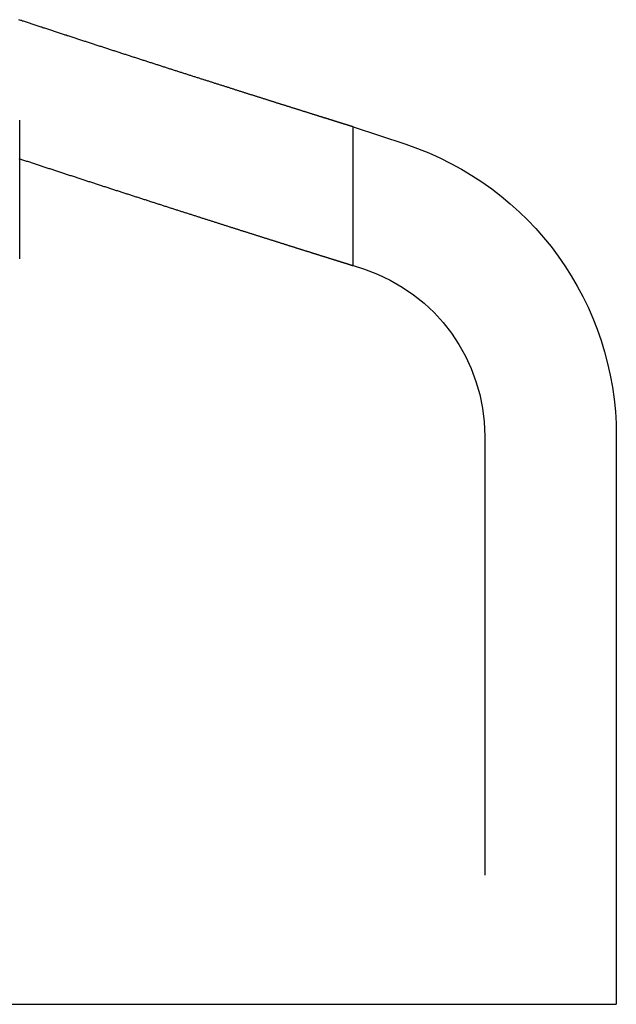
# Model space of a CAD drawing. Extents: x -70 to 70, y -191 to 104.
# Drawn here: x 63 to 70, y 90 to 101 of the extents above; entities that cross this region are included whole.
import ezdxf

# ---------------------------------------------------------------- set-up
doc = ezdxf.new("R2010")
doc.units = 0
doc.header["$LTSCALE"] = 20
doc.linetypes.add('VERDECKT', pattern=[0.375, 0.25, -0.125])
doc.layers.get('0').update_dxf_attribs({"linetype": 'CONTINUOUS'})
doc.layers.add('STEMPEL', color=3, linetype='CONTINUOUS')

# ---------------------------------------------------------------- blocks, each defined once
blk = doc.blocks.new('A$C9054914D')
at = {"color": 1, "linetype": 'VERDECKT', "extrusion": (0, 1, -2e-16)}
for p, q in [((63.20064, 98.48871), (63.20064, 100.06884)), ((67, 98.41346), (67, 99.99359)), ((67, 98.41346), (67.1288, 98.3708)), ((68.5, 96.47222), (68.5, 90))]:
    blk.add_line(p, q, dxfattribs=at)
at = {"color": 3, "linetype": 'CONTINUOUS', "extrusion": (0, 1, -2e-16)}
for p, q in [((67, 99.99359), (67.60041, 99.79474)), ((70, 96.47222), (70, 90)), ((-70, 90), (70, 90))]:
    blk.add_line(p, q, dxfattribs=at)
at = {"color": 3}
blk.add_polyline3d([(67, 99.9936, 0), (67, 99.9936, 0), (66.9999, 99.9936, 0), (66.9999, 99.9936, 0), (66.9997, 99.9937, 0), (66.9996, 99.9937, 0), (66.9994, 99.9938, 0), (66.9992, 99.9938, 0), (66.999, 99.9939, 0), (66.9987, 99.994, 0), (66.9984, 99.9941, 0), (66.9981, 99.9942, 0), (66.9977, 99.9943, 0), (66.9973, 99.9944, 0), (66.9969, 99.9946, 0), (66.9964, 99.9947, 0), (66.9959, 99.9949, 0), (66.9954, 99.995, 0), (66.9948, 99.9952, 0), (66.9942, 99.9954, 0), (66.9936, 99.9956, 0), (66.9929, 99.9958, 0), (66.9922, 99.996, 0), (66.9915, 99.9962, 0), (66.9907, 99.9965, 0), (66.9899, 99.9967, 0), (66.9891, 99.997, 0), (66.9882, 99.9973, 0), (66.9873, 99.9975, 0), (66.9864, 99.9978, 0), (66.9854, 99.9981, 0), (66.9845, 99.9984, 0), (66.9834, 99.9987, 0), (66.9824, 99.9991, 0), (66.9813, 99.9994, 0), (66.9802, 99.9998, 0), (66.979, 100, 0), (66.9778, 100.001, 0), (66.9766, 100.001, 0), (66.9753, 100.001, 0), (66.974, 100.002, 0), (66.9727, 100.002, 0), (66.9713, 100.003, 0), (66.97, 100.003, 0), (66.9685, 100.003, 0), (66.9671, 100.004, 0), (66.9656, 100.004, 0), (66.9641, 100.005, 0), (66.9625, 100.005, 0), (66.9609, 100.006, 0), (66.9593, 100.006, 0), (66.9576, 100.007, 0), (66.9559, 100.007, 0), (66.9542, 100.008, 0), (66.9524, 100.008, 0), (66.9506, 100.009, 0), (66.9488, 100.01, 0), (66.9469, 100.01, 0), (66.945, 100.011, 0), (66.9431, 100.011, 0), (66.9411, 100.012, 0), (66.9391, 100.013, 0), (66.9371, 100.013, 0), (66.935, 100.014, 0), (66.9329, 100.014, 0), (66.9308, 100.015, 0), (66.9286, 100.016, 0), (66.9264, 100.017, 0), (66.9241, 100.017, 0), (66.9219, 100.018, 0), (66.9196, 100.019, 0), (66.9172, 100.019, 0), (66.9148, 100.02, 0), (66.9124, 100.021, 0), (66.91, 100.022, 0), (66.9075, 100.022, 0), (66.905, 100.023, 0), (66.9024, 100.024, 0), (66.8998, 100.025, 0), (66.8972, 100.026, 0), (66.8945, 100.026, 0), (66.8918, 100.027, 0), (66.8891, 100.028, 0), (66.8864, 100.029, 0), (66.8836, 100.03, 0), (66.8807, 100.031, 0), (66.8779, 100.032, 0), (66.875, 100.033, 0), (66.8721, 100.033, 0), (66.8691, 100.034, 0), (66.8661, 100.035, 0), (66.8631, 100.036, 0), (66.86, 100.037, 0), (66.8569, 100.038, 0), (66.8538, 100.039, 0), (66.8506, 100.04, 0), (66.8474, 100.041, 0), (66.8442, 100.042, 0), (66.8409, 100.043, 0), (66.8376, 100.044, 0), (66.8343, 100.045, 0), (66.8309, 100.046, 0), (66.8275, 100.047, 0), (66.8241, 100.048, 0), (66.8206, 100.05, 0), (66.8171, 100.051, 0), (66.8136, 100.052, 0), (66.81, 100.053, 0), (66.8064, 100.054, 0), (66.8028, 100.055, 0), (66.7992, 100.056, 0), (66.7955, 100.057, 0), (66.7917, 100.059, 0), (66.788, 100.06, 0), (66.7842, 100.061, 0), (66.7803, 100.062, 0), (66.7765, 100.063, 0), (66.7726, 100.065, 0), (66.7687, 100.066, 0), (66.7647, 100.067, 0), (66.7607, 100.068, 0), (66.7567, 100.069, 0), (66.7526, 100.071, 0), (66.7486, 100.072, 0), (66.7444, 100.073, 0), (66.7403, 100.075, 0), (66.7361, 100.076, 0), (66.7319, 100.077, 0), (66.7276, 100.079, 0), (66.7233, 100.08, 0), (66.719, 100.081, 0), (66.7147, 100.083, 0), (66.7103, 100.084, 0), (66.7059, 100.085, 0), (66.7015, 100.087, 0), (66.697, 100.088, 0), (66.6925, 100.09, 0), (66.6879, 100.091, 0), (66.6834, 100.092, 0), (66.6788, 100.094, 0), (66.6741, 100.095, 0), (66.6695, 100.097, 0), (66.6648, 100.098, 0), (66.6601, 100.1, 0), (66.6553, 100.101, 0), (66.6505, 100.103, 0), (66.6457, 100.104, 0), (66.6408, 100.106, 0), (66.6359, 100.107, 0), (66.631, 100.109, 0), (66.6261, 100.11, 0), (66.6211, 100.112, 0), (66.6161, 100.113, 0), (66.6111, 100.115, 0), (66.606, 100.117, 0), (66.6009, 100.118, 0), (66.5958, 100.12, 0), (66.5906, 100.121, 0), (66.5854, 100.123, 0), (66.5802, 100.125, 0), (66.5749, 100.126, 0), (66.5697, 100.128, 0), (66.5643, 100.13, 0), (66.559, 100.131, 0), (66.5536, 100.133, 0), (66.5482, 100.135, 0), (66.5428, 100.136, 0), (66.5373, 100.138, 0), (66.5319, 100.14, 0), (66.5263, 100.142, 0), (66.5208, 100.143, 0), (66.5152, 100.145, 0), (66.5096, 100.147, 0), (66.504, 100.149, 0), (66.4983, 100.15, 0), (66.4926, 100.152, 0), (66.4869, 100.154, 0), (66.4812, 100.156, 0), (66.4754, 100.158, 0), (66.4696, 100.159, 0), (66.4638, 100.161, 0), (66.4579, 100.163, 0), (66.452, 100.165, 0), (66.4461, 100.167, 0), (66.4402, 100.169, 0), (66.4342, 100.17, 0), (66.4282, 100.172, 0), (66.4222, 100.174, 0), (66.4162, 100.176, 0), (66.4101, 100.178, 0), (66.404, 100.18, 0), (66.3979, 100.182, 0), (66.3917, 100.184, 0), (66.3855, 100.186, 0), (66.3793, 100.188, 0), (66.3731, 100.19, 0), (66.3668, 100.192, 0), (66.3606, 100.194, 0), (66.3543, 100.196, 0), (66.3479, 100.198, 0), (66.3416, 100.2, 0), (66.3352, 100.202, 0), (66.3288, 100.204, 0), (66.3223, 100.206, 0), (66.3159, 100.208, 0), (66.3094, 100.21, 0), (66.3029, 100.212, 0), (66.2963, 100.214, 0), (66.2898, 100.216, 0), (66.2832, 100.218, 0), (66.2766, 100.22, 0), (66.2699, 100.222, 0), (66.2633, 100.224, 0), (66.2566, 100.226, 0), (66.2499, 100.228, 0), (66.2431, 100.231, 0), (66.2364, 100.233, 0), (66.2296, 100.235, 0), (66.2228, 100.237, 0), (66.216, 100.239, 0), (66.2091, 100.241, 0), (66.2022, 100.243, 0), (66.1954, 100.246, 0), (66.1884, 100.248, 0), (66.1815, 100.25, 0), (66.1745, 100.252, 0), (66.1675, 100.254, 0), (66.1605, 100.257, 0), (66.1535, 100.259, 0), (66.1465, 100.261, 0), (66.1394, 100.263, 0), (66.1323, 100.265, 0), (66.1252, 100.268, 0), (66.118, 100.27, 0), (66.1109, 100.272, 0), (66.1037, 100.274, 0), (66.0965, 100.277, 0), (66.0893, 100.279, 0), (66.0821, 100.281, 0), (66.0748, 100.284, 0), (66.0675, 100.286, 0), (66.0602, 100.288, 0), (66.0529, 100.291, 0), (66.0456, 100.293, 0), (66.0382, 100.295, 0), (66.0309, 100.297, 0), (66.0235, 100.3, 0), (66.0161, 100.302, 0), (66.0086, 100.305, 0), (66.0012, 100.307, 0), (65.9937, 100.309, 0), (65.9863, 100.312, 0), (65.9788, 100.314, 0), (65.9712, 100.316, 0), (65.9637, 100.319, 0), (65.9562, 100.321, 0), (65.9486, 100.323, 0), (65.941, 100.326, 0), (65.9334, 100.328, 0), (65.9258, 100.331, 0), (65.9182, 100.333, 0), (65.9105, 100.336, 0), (65.9028, 100.338, 0), (65.8952, 100.34, 0), (65.8875, 100.343, 0), (65.8797, 100.345, 0), (65.872, 100.348, 0), (65.8643, 100.35, 0), (65.8565, 100.353, 0), (65.8487, 100.355, 0), (65.841, 100.358, 0), (65.8332, 100.36, 0), (65.8253, 100.362, 0), (65.8175, 100.365, 0), (65.8097, 100.367, 0), (65.8018, 100.37, 0), (65.7939, 100.372, 0), (65.7861, 100.375, 0), (65.7782, 100.377, 0), (65.7703, 100.38, 0), (65.7623, 100.382, 0), (65.7544, 100.385, 0), (65.7464, 100.387, 0), (65.7385, 100.39, 0), (65.7305, 100.393, 0), (65.7225, 100.395, 0), (65.7145, 100.398, 0), (65.7064, 100.4, 0), (65.6983, 100.403, 0), (65.6902, 100.405, 0), (65.6821, 100.408, 0), (65.6739, 100.41, 0), (65.6657, 100.413, 0), (65.6575, 100.416, 0), (65.6493, 100.418, 0), (65.641, 100.421, 0), (65.6327, 100.424, 0), (65.6244, 100.426, 0), (65.6161, 100.429, 0), (65.6077, 100.432, 0), (65.5993, 100.434, 0), (65.5909, 100.437, 0), (65.5825, 100.44, 0), (65.574, 100.442, 0), (65.5655, 100.445, 0), (65.557, 100.448, 0), (65.5485, 100.45, 0), (65.5399, 100.453, 0), (65.5313, 100.456, 0), (65.5227, 100.459, 0), (65.5141, 100.461, 0), (65.5054, 100.464, 0), (65.4967, 100.467, 0), (65.488, 100.47, 0), (65.4793, 100.472, 0), (65.4705, 100.475, 0), (65.4617, 100.478, 0), (65.4529, 100.481, 0), (65.4441, 100.484, 0), (65.4353, 100.486, 0), (65.4264, 100.489, 0), (65.4175, 100.492, 0), (65.4086, 100.495, 0), (65.3996, 100.498, 0), (65.3907, 100.501, 0), (65.3817, 100.503, 0), (65.3727, 100.506, 0), (65.3636, 100.509, 0), (65.3546, 100.512, 0), (65.3455, 100.515, 0), (65.3364, 100.518, 0), (65.3273, 100.521, 0), (65.3181, 100.524, 0), (65.309, 100.527, 0), (65.2998, 100.53, 0), (65.2906, 100.532, 0), (65.2813, 100.535, 0), (65.2721, 100.538, 0), (65.2628, 100.541, 0), (65.2535, 100.544, 0), (65.2442, 100.547, 0), (65.2349, 100.55, 0), (65.2255, 100.553, 0), (65.2161, 100.556, 0), (65.2067, 100.559, 0), (65.1973, 100.562, 0), (65.1879, 100.565, 0), (65.1784, 100.568, 0), (65.1689, 100.571, 0), (65.1594, 100.574, 0), (65.1499, 100.577, 0), (65.1404, 100.58, 0), (65.1308, 100.584, 0), (65.1212, 100.587, 0), (65.1116, 100.59, 0), (65.102, 100.593, 0), (65.0924, 100.596, 0), (65.0827, 100.599, 0), (65.073, 100.602, 0), (65.0633, 100.605, 0), (65.0536, 100.608, 0), (65.0439, 100.611, 0), (65.0341, 100.614, 0), (65.0243, 100.618, 0), (65.0146, 100.621, 0), (65.0047, 100.624, 0), (64.9949, 100.627, 0), (64.9851, 100.63, 0), (64.9752, 100.633, 0), (64.9653, 100.637, 0), (64.9554, 100.64, 0), (64.9455, 100.643, 0), (64.9355, 100.646, 0), (64.9256, 100.649, 0), (64.9156, 100.652, 0), (64.9056, 100.656, 0), (64.8956, 100.659, 0), (64.8856, 100.662, 0), (64.8756, 100.665, 0), (64.8655, 100.669, 0), (64.8554, 100.672, 0), (64.8453, 100.675, 0), (64.8352, 100.678, 0), (64.8251, 100.682, 0), (64.815, 100.685, 0), (64.8048, 100.688, 0), (64.7947, 100.691, 0), (64.7845, 100.695, 0), (64.7743, 100.698, 0), (64.7641, 100.701, 0), (64.7538, 100.704, 0), (64.7436, 100.708, 0), (64.7333, 100.711, 0), (64.723, 100.714, 0), (64.7128, 100.718, 0), (64.7024, 100.721, 0), (64.6921, 100.724, 0), (64.6818, 100.728, 0), (64.6714, 100.731, 0), (64.6611, 100.734, 0), (64.6507, 100.738, 0), (64.6403, 100.741, 0), (64.6299, 100.744, 0), (64.6195, 100.748, 0), (64.6091, 100.751, 0), (64.5986, 100.754, 0), (64.5882, 100.758, 0), (64.5777, 100.761, 0), (64.5672, 100.765, 0), (64.5567, 100.768, 0), (64.5462, 100.771, 0), (64.5357, 100.775, 0), (64.5252, 100.778, 0), (64.5146, 100.782, 0), (64.5041, 100.785, 0), (64.4935, 100.788, 0), (64.4829, 100.792, 0), (64.4723, 100.795, 0), (64.4617, 100.799, 0), (64.4511, 100.802, 0), (64.4405, 100.806, 0), (64.4299, 100.809, 0), (64.4192, 100.812, 0), (64.4086, 100.816, 0), (64.3979, 100.819, 0), (64.3872, 100.823, 0), (64.3765, 100.826, 0), (64.3658, 100.83, 0), (64.3551, 100.833, 0), (64.3444, 100.837, 0), (64.3337, 100.84, 0), (64.3229, 100.844, 0), (64.3122, 100.847, 0), (64.3014, 100.851, 0), (64.2906, 100.854, 0), (64.2799, 100.858, 0), (64.2691, 100.861, 0), (64.2583, 100.865, 0), (64.2475, 100.868, 0), (64.2366, 100.872, 0), (64.2258, 100.875, 0), (64.215, 100.879, 0), (64.2041, 100.882, 0), (64.1933, 100.886, 0), (64.1824, 100.889, 0), (64.1716, 100.893, 0), (64.1607, 100.896, 0), (64.1498, 100.9, 0), (64.1389, 100.903, 0), (64.128, 100.907, 0), (64.1171, 100.91, 0), (64.1062, 100.914, 0), (64.0953, 100.917, 0), (64.0843, 100.921, 0), (64.0734, 100.925, 0), (64.0625, 100.928, 0), (64.0515, 100.932, 0), (64.0406, 100.935, 0), (64.0296, 100.939, 0), (64.0186, 100.942, 0), (64.0077, 100.946, 0), (63.9967, 100.949, 0), (63.9857, 100.953, 0), (63.9747, 100.957, 0), (63.9637, 100.96, 0), (63.9527, 100.964, 0), (63.9417, 100.967, 0), (63.9307, 100.971, 0), (63.9197, 100.975, 0), (63.9087, 100.978, 0), (63.8977, 100.982, 0), (63.8866, 100.985, 0), (63.8756, 100.989, 0), (63.8646, 100.993, 0), (63.8535, 100.996, 0), (63.8425, 101, 0), (63.8314, 101.003, 0), (63.8204, 101.007, 0), (63.8093, 101.011, 0), (63.7983, 101.014, 0), (63.7872, 101.018, 0), (63.7762, 101.021, 0), (63.7651, 101.025, 0), (63.754, 101.029, 0), (63.743, 101.032, 0), (63.7319, 101.036, 0), (63.7208, 101.039, 0), (63.7098, 101.043, 0), (63.6987, 101.047, 0), (63.6876, 101.05, 0), (63.6765, 101.054, 0), (63.6654, 101.058, 0), (63.6544, 101.061, 0), (63.6433, 101.065, 0), (63.6322, 101.068, 0), (63.6211, 101.072, 0), (63.61, 101.076, 0), (63.5989, 101.079, 0), (63.5879, 101.083, 0), (63.5768, 101.087, 0), (63.5657, 101.09, 0), (63.5546, 101.094, 0), (63.5435, 101.097, 0), (63.5324, 101.101, 0), (63.5214, 101.105, 0), (63.5103, 101.108, 0), (63.4992, 101.112, 0), (63.4881, 101.116, 0), (63.477, 101.119, 0), (63.466, 101.123, 0), (63.4549, 101.127, 0), (63.4438, 101.13, 0), (63.4327, 101.134, 0), (63.4217, 101.137, 0), (63.4106, 101.141, 0), (63.3995, 101.145, 0), (63.3885, 101.148, 0), (63.3774, 101.152, 0), (63.3664, 101.156, 0), (63.3553, 101.159, 0), (63.3443, 101.163, 0), (63.3332, 101.167, 0), (63.3222, 101.17, 0), (63.3111, 101.174, 0), (63.3001, 101.177, 0), (63.2891, 101.181, 0), (63.278, 101.185, 0), (63.267, 101.188, 0), (63.256, 101.192, 0), (63.245, 101.196, 0), (63.234, 101.199, 0), (63.223, 101.203, 0), (63.212, 101.206, 0), (63.201, 101.21, 0), (63.19, 101.214, 0)], dxfattribs=at)
at = {"color": 1}
blk.add_polyline3d([(63.19, 99.6335, 0), (63.201, 99.6299, 0), (63.212, 99.6263, 0), (63.223, 99.6227, 0), (63.234, 99.619, 0), (63.245, 99.6154, 0), (63.256, 99.6118, 0), (63.267, 99.6082, 0), (63.278, 99.6045, 0), (63.2891, 99.6009, 0), (63.3001, 99.5973, 0), (63.3111, 99.5937, 0), (63.3222, 99.59, 0), (63.3332, 99.5864, 0), (63.3443, 99.5828, 0), (63.3553, 99.5791, 0), (63.3664, 99.5755, 0), (63.3774, 99.5719, 0), (63.3885, 99.5682, 0), (63.3995, 99.5646, 0), (63.4106, 99.561, 0), (63.4217, 99.5573, 0), (63.4327, 99.5537, 0), (63.4438, 99.5501, 0), (63.4549, 99.5464, 0), (63.466, 99.5428, 0), (63.477, 99.5392, 0), (63.4881, 99.5355, 0), (63.4992, 99.5319, 0), (63.5103, 99.5282, 0), (63.5214, 99.5246, 0), (63.5324, 99.521, 0), (63.5435, 99.5173, 0), (63.5546, 99.5137, 0), (63.5657, 99.5101, 0), (63.5768, 99.5065, 0), (63.5879, 99.5028, 0), (63.5989, 99.4992, 0), (63.61, 99.4956, 0), (63.6211, 99.4919, 0), (63.6322, 99.4883, 0), (63.6433, 99.4847, 0), (63.6544, 99.4811, 0), (63.6654, 99.4774, 0), (63.6765, 99.4738, 0), (63.6876, 99.4702, 0), (63.6987, 99.4666, 0), (63.7098, 99.4629, 0), (63.7208, 99.4593, 0), (63.7319, 99.4557, 0), (63.743, 99.4521, 0), (63.754, 99.4485, 0), (63.7651, 99.4449, 0), (63.7762, 99.4412, 0), (63.7872, 99.4376, 0), (63.7983, 99.434, 0), (63.8093, 99.4304, 0), (63.8204, 99.4268, 0), (63.8314, 99.4232, 0), (63.8425, 99.4196, 0), (63.8535, 99.416, 0), (63.8646, 99.4124, 0), (63.8756, 99.4088, 0), (63.8866, 99.4052, 0), (63.8977, 99.4016, 0), (63.9087, 99.398, 0), (63.9197, 99.3944, 0), (63.9307, 99.3908, 0), (63.9417, 99.3873, 0), (63.9527, 99.3837, 0), (63.9637, 99.3801, 0), (63.9747, 99.3765, 0), (63.9857, 99.3729, 0), (63.9967, 99.3694, 0), (64.0077, 99.3658, 0), (64.0186, 99.3622, 0), (64.0296, 99.3586, 0), (64.0406, 99.3551, 0), (64.0515, 99.3515, 0), (64.0625, 99.348, 0), (64.0734, 99.3444, 0), (64.0843, 99.3408, 0), (64.0953, 99.3373, 0), (64.1062, 99.3337, 0), (64.1171, 99.3302, 0), (64.128, 99.3267, 0), (64.1389, 99.3231, 0), (64.1498, 99.3196, 0), (64.1607, 99.316, 0), (64.1716, 99.3125, 0), (64.1824, 99.309, 0), (64.1933, 99.3055, 0), (64.2041, 99.3019, 0), (64.215, 99.2984, 0), (64.2258, 99.2949, 0), (64.2366, 99.2914, 0), (64.2475, 99.2879, 0), (64.2583, 99.2844, 0), (64.2691, 99.2809, 0), (64.2799, 99.2774, 0), (64.2906, 99.2739, 0), (64.3014, 99.2704, 0), (64.3122, 99.2669, 0), (64.3229, 99.2634, 0), (64.3337, 99.26, 0), (64.3444, 99.2565, 0), (64.3551, 99.253, 0), (64.3658, 99.2496, 0), (64.3765, 99.2461, 0), (64.3872, 99.2426, 0), (64.3979, 99.2392, 0), (64.4086, 99.2357, 0), (64.4192, 99.2323, 0), (64.4299, 99.2288, 0), (64.4405, 99.2254, 0), (64.4511, 99.222, 0), (64.4617, 99.2185, 0), (64.4723, 99.2151, 0), (64.4829, 99.2117, 0), (64.4935, 99.2083, 0), (64.5041, 99.2049, 0), (64.5146, 99.2015, 0), (64.5252, 99.1981, 0), (64.5357, 99.1947, 0), (64.5462, 99.1913, 0), (64.5567, 99.1879, 0), (64.5672, 99.1845, 0), (64.5777, 99.1811, 0), (64.5882, 99.1777, 0), (64.5986, 99.1744, 0), (64.6091, 99.171, 0), (64.6195, 99.1676, 0), (64.6299, 99.1643, 0), (64.6403, 99.1609, 0), (64.6507, 99.1576, 0), (64.6611, 99.1542, 0), (64.6714, 99.1509, 0), (64.6818, 99.1475, 0), (64.6921, 99.1442, 0), (64.7024, 99.1409, 0), (64.7128, 99.1376, 0), (64.723, 99.1343, 0), (64.7333, 99.131, 0), (64.7436, 99.1277, 0), (64.7538, 99.1244, 0), (64.7641, 99.1211, 0), (64.7743, 99.1178, 0), (64.7845, 99.1145, 0), (64.7947, 99.1112, 0), (64.8048, 99.108, 0), (64.815, 99.1047, 0), (64.8251, 99.1014, 0), (64.8352, 99.0982, 0), (64.8453, 99.0949, 0), (64.8554, 99.0917, 0), (64.8655, 99.0885, 0), (64.8756, 99.0852, 0), (64.8856, 99.082, 0), (64.8956, 99.0788, 0), (64.9056, 99.0756, 0), (64.9156, 99.0724, 0), (64.9256, 99.0692, 0), (64.9355, 99.066, 0), (64.9455, 99.0628, 0), (64.9554, 99.0596, 0), (64.9653, 99.0564, 0), (64.9752, 99.0533, 0), (64.9851, 99.0501, 0), (64.9949, 99.0469, 0), (65.0047, 99.0438, 0), (65.0146, 99.0406, 0), (65.0243, 99.0375, 0), (65.0341, 99.0344, 0), (65.0439, 99.0312, 0), (65.0536, 99.0281, 0), (65.0633, 99.025, 0), (65.073, 99.0219, 0), (65.0827, 99.0188, 0), (65.0924, 99.0157, 0), (65.102, 99.0126, 0), (65.1116, 99.0096, 0), (65.1212, 99.0065, 0), (65.1308, 99.0034, 0), (65.1404, 99.0004, 0), (65.1499, 98.9973, 0), (65.1594, 98.9943, 0), (65.1689, 98.9912, 0), (65.1784, 98.9882, 0), (65.1879, 98.9852, 0), (65.1973, 98.9821, 0), (65.2067, 98.9791, 0), (65.2161, 98.9761, 0), (65.2255, 98.9731, 0), (65.2349, 98.9701, 0), (65.2442, 98.9672, 0), (65.2535, 98.9642, 0), (65.2628, 98.9612, 0), (65.2721, 98.9583, 0), (65.2813, 98.9553, 0), (65.2906, 98.9524, 0), (65.2998, 98.9494, 0), (65.309, 98.9465, 0), (65.3181, 98.9436, 0), (65.3273, 98.9406, 0), (65.3364, 98.9377, 0), (65.3455, 98.9348, 0), (65.3546, 98.9319, 0), (65.3636, 98.9291, 0), (65.3727, 98.9262, 0), (65.3817, 98.9233, 0), (65.3907, 98.9204, 0), (65.3996, 98.9176, 0), (65.4086, 98.9147, 0), (65.4175, 98.9119, 0), (65.4264, 98.9091, 0), (65.4353, 98.9062, 0), (65.4441, 98.9034, 0), (65.4529, 98.9006, 0), (65.4617, 98.8978, 0), (65.4705, 98.895, 0), (65.4793, 98.8922, 0), (65.488, 98.8894, 0), (65.4967, 98.8867, 0), (65.5054, 98.8839, 0), (65.5141, 98.8811, 0), (65.5227, 98.8784, 0), (65.5313, 98.8757, 0), (65.5399, 98.8729, 0), (65.5485, 98.8702, 0), (65.557, 98.8675, 0), (65.5655, 98.8648, 0), (65.574, 98.8621, 0), (65.5825, 98.8594, 0), (65.5909, 98.8567, 0), (65.5993, 98.854, 0), (65.6077, 98.8514, 0), (65.6161, 98.8487, 0), (65.6244, 98.8461, 0), (65.6327, 98.8434, 0), (65.641, 98.8408, 0), (65.6493, 98.8382, 0), (65.6575, 98.8356, 0), (65.6657, 98.8329, 0), (65.6739, 98.8303, 0), (65.6821, 98.8278, 0), (65.6902, 98.8252, 0), (65.6983, 98.8226, 0), (65.7064, 98.82, 0), (65.7145, 98.8175, 0), (65.7225, 98.8149, 0), (65.7305, 98.8124, 0), (65.7385, 98.8099, 0), (65.7464, 98.8073, 0), (65.7544, 98.8048, 0), (65.7623, 98.8023, 0), (65.7703, 98.7998, 0), (65.7782, 98.7973, 0), (65.7861, 98.7948, 0), (65.7939, 98.7923, 0), (65.8018, 98.7898, 0), (65.8097, 98.7873, 0), (65.8175, 98.7848, 0), (65.8253, 98.7823, 0), (65.8332, 98.7799, 0), (65.841, 98.7774, 0), (65.8487, 98.7749, 0), (65.8565, 98.7725, 0), (65.8643, 98.77, 0), (65.872, 98.7676, 0), (65.8797, 98.7651, 0), (65.8875, 98.7627, 0), (65.8952, 98.7602, 0), (65.9028, 98.7578, 0), (65.9105, 98.7554, 0), (65.9182, 98.753, 0), (65.9258, 98.7506, 0), (65.9334, 98.7482, 0), (65.941, 98.7457, 0), (65.9486, 98.7433, 0), (65.9562, 98.741, 0), (65.9637, 98.7386, 0), (65.9712, 98.7362, 0), (65.9788, 98.7338, 0), (65.9863, 98.7314, 0), (65.9937, 98.7291, 0), (66.0012, 98.7267, 0), (66.0086, 98.7244, 0), (66.0161, 98.722, 0), (66.0235, 98.7197, 0), (66.0309, 98.7174, 0), (66.0382, 98.715, 0), (66.0456, 98.7127, 0), (66.0529, 98.7104, 0), (66.0602, 98.7081, 0), (66.0675, 98.7058, 0), (66.0748, 98.7035, 0), (66.0821, 98.7012, 0), (66.0893, 98.6989, 0), (66.0965, 98.6966, 0), (66.1037, 98.6944, 0), (66.1109, 98.6921, 0), (66.118, 98.6898, 0), (66.1252, 98.6876, 0), (66.1323, 98.6854, 0), (66.1394, 98.6831, 0), (66.1465, 98.6809, 0), (66.1535, 98.6787, 0), (66.1605, 98.6764, 0), (66.1675, 98.6742, 0), (66.1745, 98.672, 0), (66.1815, 98.6698, 0), (66.1884, 98.6677, 0), (66.1954, 98.6655, 0), (66.2022, 98.6633, 0), (66.2091, 98.6611, 0), (66.216, 98.659, 0), (66.2228, 98.6568, 0), (66.2296, 98.6547, 0), (66.2364, 98.6526, 0), (66.2431, 98.6504, 0), (66.2499, 98.6483, 0), (66.2566, 98.6462, 0), (66.2633, 98.6441, 0), (66.2699, 98.642, 0), (66.2766, 98.6399, 0), (66.2832, 98.6378, 0), (66.2898, 98.6358, 0), (66.2963, 98.6337, 0), (66.3029, 98.6316, 0), (66.3094, 98.6296, 0), (66.3159, 98.6276, 0), (66.3223, 98.6255, 0), (66.3288, 98.6235, 0), (66.3352, 98.6215, 0), (66.3416, 98.6195, 0), (66.3479, 98.6175, 0), (66.3543, 98.6155, 0), (66.3606, 98.6135, 0), (66.3668, 98.6115, 0), (66.3731, 98.6096, 0), (66.3793, 98.6076, 0), (66.3855, 98.6056, 0), (66.3917, 98.6037, 0), (66.3979, 98.6018, 0), (66.404, 98.5999, 0), (66.4101, 98.5979, 0), (66.4162, 98.596, 0), (66.4222, 98.5941, 0), (66.4282, 98.5922, 0), (66.4342, 98.5904, 0), (66.4402, 98.5885, 0), (66.4461, 98.5866, 0), (66.452, 98.5848, 0), (66.4579, 98.5829, 0), (66.4638, 98.5811, 0), (66.4696, 98.5793, 0), (66.4754, 98.5774, 0), (66.4812, 98.5756, 0), (66.4869, 98.5738, 0), (66.4926, 98.572, 0), (66.4983, 98.5702, 0), (66.504, 98.5685, 0), (66.5096, 98.5667, 0), (66.5152, 98.5649, 0), (66.5208, 98.5632, 0), (66.5263, 98.5615, 0), (66.5319, 98.5597, 0), (66.5373, 98.558, 0), (66.5428, 98.5563, 0), (66.5482, 98.5546, 0), (66.5536, 98.5529, 0), (66.559, 98.5512, 0), (66.5643, 98.5496, 0), (66.5697, 98.5479, 0), (66.5749, 98.5462, 0), (66.5802, 98.5446, 0), (66.5854, 98.543, 0), (66.5906, 98.5413, 0), (66.5958, 98.5397, 0), (66.6009, 98.5381, 0), (66.606, 98.5365, 0), (66.6111, 98.5349, 0), (66.6161, 98.5333, 0), (66.6211, 98.5318, 0), (66.6261, 98.5302, 0), (66.631, 98.5287, 0), (66.6359, 98.5271, 0), (66.6408, 98.5256, 0), (66.6457, 98.5241, 0), (66.6505, 98.5226, 0), (66.6553, 98.5211, 0), (66.6601, 98.5196, 0), (66.6648, 98.5181, 0), (66.6695, 98.5166, 0), (66.6741, 98.5152, 0), (66.6788, 98.5137, 0), (66.6834, 98.5123, 0), (66.6879, 98.5109, 0), (66.6925, 98.5094, 0), (66.697, 98.508, 0), (66.7015, 98.5066, 0), (66.7059, 98.5052, 0), (66.7103, 98.5039, 0), (66.7147, 98.5025, 0), (66.719, 98.5011, 0), (66.7233, 98.4998, 0), (66.7276, 98.4984, 0), (66.7319, 98.4971, 0), (66.7361, 98.4958, 0), (66.7403, 98.4945, 0), (66.7444, 98.4932, 0), (66.7486, 98.4919, 0), (66.7526, 98.4906, 0), (66.7567, 98.4894, 0), (66.7607, 98.4881, 0), (66.7647, 98.4869, 0), (66.7687, 98.4856, 0), (66.7726, 98.4844, 0), (66.7765, 98.4832, 0), (66.7803, 98.482, 0), (66.7842, 98.4808, 0), (66.788, 98.4796, 0), (66.7917, 98.4784, 0), (66.7955, 98.4773, 0), (66.7992, 98.4761, 0), (66.8028, 98.475, 0), (66.8064, 98.4738, 0), (66.81, 98.4727, 0), (66.8136, 98.4716, 0), (66.8171, 98.4705, 0), (66.8206, 98.4694, 0), (66.8241, 98.4683, 0), (66.8275, 98.4672, 0), (66.8309, 98.4662, 0), (66.8343, 98.4651, 0), (66.8376, 98.4641, 0), (66.8409, 98.4631, 0), (66.8442, 98.462, 0), (66.8474, 98.461, 0), (66.8506, 98.46, 0), (66.8538, 98.459, 0), (66.8569, 98.4581, 0), (66.86, 98.4571, 0), (66.8631, 98.4561, 0), (66.8661, 98.4552, 0), (66.8691, 98.4543, 0), (66.8721, 98.4533, 0), (66.875, 98.4524, 0), (66.8779, 98.4515, 0), (66.8807, 98.4506, 0), (66.8836, 98.4497, 0), (66.8864, 98.4489, 0), (66.8891, 98.448, 0), (66.8918, 98.4472, 0), (66.8945, 98.4463, 0), (66.8972, 98.4455, 0), (66.8998, 98.4447, 0), (66.9024, 98.4439, 0), (66.905, 98.4431, 0), (66.9075, 98.4423, 0), (66.91, 98.4415, 0), (66.9124, 98.4408, 0), (66.9148, 98.44, 0), (66.9172, 98.4393, 0), (66.9196, 98.4385, 0), (66.9219, 98.4378, 0), (66.9241, 98.4371, 0), (66.9264, 98.4364, 0), (66.9286, 98.4357, 0), (66.9308, 98.435, 0), (66.9329, 98.4344, 0), (66.935, 98.4337, 0), (66.9371, 98.4331, 0), (66.9391, 98.4324, 0), (66.9411, 98.4318, 0), (66.9431, 98.4312, 0), (66.945, 98.4306, 0), (66.9469, 98.43, 0), (66.9488, 98.4294, 0), (66.9506, 98.4288, 0), (66.9524, 98.4283, 0), (66.9542, 98.4277, 0), (66.9559, 98.4272, 0), (66.9576, 98.4267, 0), (66.9593, 98.4261, 0), (66.9609, 98.4256, 0), (66.9625, 98.4251, 0), (66.9641, 98.4247, 0), (66.9656, 98.4242, 0), (66.9671, 98.4237, 0), (66.9685, 98.4233, 0), (66.97, 98.4228, 0), (66.9713, 98.4224, 0), (66.9727, 98.422, 0), (66.974, 98.4215, 0), (66.9753, 98.4211, 0), (66.9766, 98.4208, 0), (66.9778, 98.4204, 0), (66.979, 98.42, 0), (66.9802, 98.4196, 0), (66.9813, 98.4193, 0), (66.9824, 98.419, 0), (66.9834, 98.4186, 0), (66.9845, 98.4183, 0), (66.9854, 98.418, 0), (66.9864, 98.4177, 0), (66.9873, 98.4174, 0), (66.9882, 98.4171, 0), (66.9891, 98.4169, 0), (66.9899, 98.4166, 0), (66.9907, 98.4164, 0), (66.9915, 98.4161, 0), (66.9922, 98.4159, 0), (66.9929, 98.4157, 0), (66.9936, 98.4155, 0), (66.9942, 98.4153, 0), (66.9948, 98.4151, 0), (66.9954, 98.4149, 0), (66.9959, 98.4147, 0), (66.9964, 98.4146, 0), (66.9969, 98.4144, 0), (66.9973, 98.4143, 0), (66.9977, 98.4142, 0), (66.9981, 98.4141, 0), (66.9984, 98.414, 0), (66.9987, 98.4139, 0), (66.999, 98.4138, 0), (66.9992, 98.4137, 0), (66.9994, 98.4136, 0), (66.9996, 98.4136, 0), (66.9997, 98.4135, 0), (66.9999, 98.4135, 0), (66.9999, 98.4135, 0), (67, 98.4135, 0), (67, 98.4135, 0)], dxfattribs=at)
at = {"color": 3, "linetype": 'CONTINUOUS', "extrusion": (0, -2e-16, -1)}
blk.add_arc((-66.5, 96.47222), 3.5, 108.324694, 180, dxfattribs=at)
at = {"color": 1, "linetype": 'VERDECKT', "extrusion": (0, -2e-16, -1)}
blk.add_arc((-66.5, 96.47222), 2, 108.324694, 180, dxfattribs=at)

msp = doc.modelspace()

# ---------------------------------------------------------------- block references
at = {"layer": 'STEMPEL'}
msp.add_blockref('A$C9054914D', (0, 0), dxfattribs=at)

doc.saveas('drawing.dxf')
